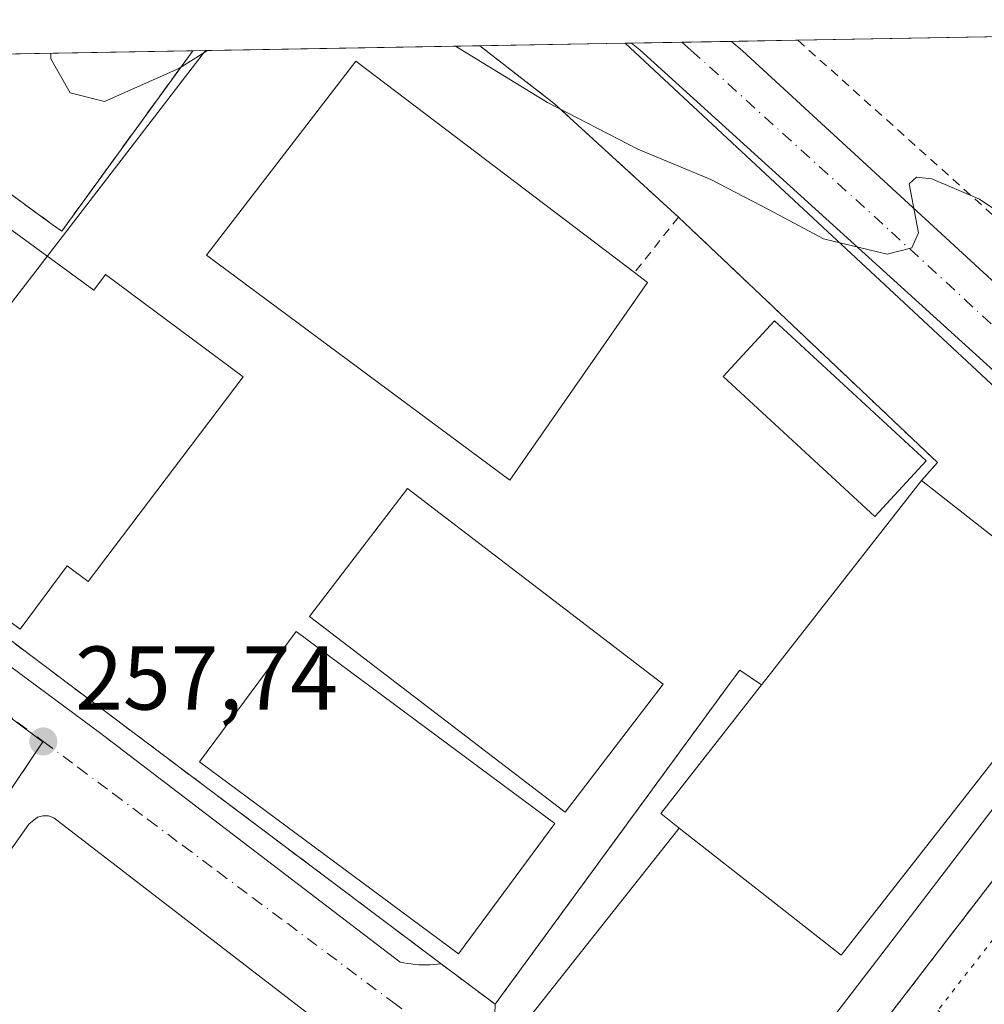
# Model space of a CAD drawing. Units: metres. Extents: x 622461 to 625952, y 4650842 to 4653218.
# Drawn here: x 625695 to 625802, y 4653108 to 4653218 of the extents above; entities that cross this region are included whole.
import ezdxf

# ---------------------------------------------------------------- set-up
doc = ezdxf.new("R2010")
doc.units = ezdxf.units.M
doc.header["$MEASUREMENT"] = 0
for name, pattern in [('DGN Style 2', [1.6480167562047852, 0.988810053722871, -0.6592067024819142]), ('DGN Style 3', [2.307223458686699, 1.648016756204785, -0.6592067024819142]), ('DGN Style 4', [2.6384748266838614, 1.318413404963828, -0.6592067024819142, 0.001648016756204785, -0.6592067024819142]), ('DGN Style 5', [1.1536117293433497, 0.4944050268614355, -0.6592067024819142])]:
    doc.linetypes.add(name, pattern=pattern)
for name, color, linetype, lineweight in [('Carretera de calzada única Cxs', 7, 'Continuous', 13), ('Carretera de calzada única eje', 7, 'DGN Style 4', 0), ('Comarca CxS', 21, 'Continuous', 0), ('Comunidad Autónoma CxS', 142, 'Continuous', 0), ('Curva de nivel normal', 30, 'Continuous', 0), ('Edificación Cxs', 1, 'Continuous', 13), ('Elemento construido', 1, 'Continuous', 0), ('Instalación deportiva CxS', 7, 'Continuous', 0), ('Instalación educativa CxS', 9, 'Continuous', 0), ('Municipio CxS', 4, 'Continuous', 0), ('Muro lineal', 1, 'DGN Style 3', 13), ('Núcleo urbano CxS', 7, 'Continuous', 0), ('Pista deportiva Cxs', 7, 'Continuous', 0), ('Pista deportiva esquema', 7, 'DGN Style 5', 0), ('Provincia CxS', 1, 'Continuous', 0), ('Punto de cota en terreno', 7, 'Continuous', 0), ('Rótulo de punto de cota en terreno', 7, 'Continuous', 0), ('Valla', 7, 'DGN Style 2', 0), ('Vegetación y arbolados urbanos CxS', 151, 'Continuous', 0), ('Vía urbana Cxs', 4, 'Continuous', 0), ('Vía urbana eje', 4, 'DGN Style 4', 0)]:
    doc.layers.add(name, color=color, linetype=linetype, lineweight=lineweight)
doc.styles.add('Style-Arial', font='txt')

# ---------------------------------------------------------------- blocks, each defined once
blk = doc.blocks.new('5PATER')
at = {"layer": 'Vegetación y arbolados urbanos CxS', "linetype": 'Continuous', "lineweight": 0}
h = blk.add_hatch(color=51, dxfattribs=at)
edge = h.paths.add_edge_path()
edge.add_ellipse((0, 0), major_axis=(-0.1095731443231308, -0.1110710700762829), ratio=0.9994222409660322, start_angle=0, end_angle=360)
blk = doc.blocks.new('*U26')
at = {"layer": 'Vía urbana Cxs', "color": 4, "linetype": 'Continuous', "lineweight": 0}
for points in [[(625618.9700999996, 4653201.390100001, 260.4821999999986), (625703.9901000002, 4653138.5001, 258.3172999999952), (625737.3201000001, 4653113.050100001, 259.2863999999972), (625737.7200999996, 4653112.970100001, 259.287599999996), (625738.1300999997, 4653112.9001, 259.2350000000006), (625738.5500999996, 4653112.840100001, 259.1827000000048), (625738.9600999998, 4653112.800100001, 259.1330000000016), (625739.3701, 4653112.7601, 259.0840000000026), (625739.7901, 4653112.7501, 259.0345999999991), (625740.2001, 4653112.7401, 258.9866000000038), (625740.6201, 4653112.7501, 258.9373000000051), (625741.0301000001, 4653112.780099999, 258.8886000000057), (625741.4501, 4653112.8101, 258.8381999999983), (625741.8601000002, 4653112.860099999, 258.7877000000008), (625747.8400999998, 4653108.370100001, 258.6094000000012), (625747.5701000001, 4653099.7501, 258.2658999999985)], [(625731.2200999996, 4653104.1601, 261.2177999999985), (625698.9001000002, 4653129.0601, 257.974000000002), (625698.3101000005, 4653129.2601, 257.9327000000048), (625697.6901000004, 4653129.280099999, 257.8874999999971), (625697.0900999998, 4653129.120100001, 257.8803999999946), (625696.1501000002, 4653128.3301, 257.8790000000009), (625665.3800999997, 4653084.670100001, 258.6763000000064)]]:
    blk.add_polyline3d(points, dxfattribs=at)

msp = doc.modelspace()

# ---------------------------------------------------------------- linework, layer by layer
at = {"layer": 'Carretera de calzada única Cxs', "color": 7, "linetype": 'Continuous', "lineweight": 13, "extrusion": (-0.009208102323871745, -0.000161346374906772, 0.9999575915102302), "elevation": -6252.441688505064, "flags": 128}
msp.add_lwpolyline([(625738.8414237851, 4653213.975958953), (625749.9477949349, 4653214.170558954)], dxfattribs=at)
at = {"layer": 'Carretera de calzada única Cxs', "color": 7, "linetype": 'Continuous', "lineweight": 13}
msp.add_polyline3d([(625913.4711999996, 4653085.824100001, 258.7771000000066), (625913.6492, 4653075.8106, 258.8224000000046), (625896.8000999996, 4653091.420100001, 258.6199999999953), (625868.6001000004, 4653117.420100001, 258.6821000000054), (625808.3201000001, 4653173.890100001, 259.7177999999985), (625763.9101, 4653214.190099999, 260.4330999999947), (625762.9726999998, 4653214.9243, 260.4382000000041), (625774.0785999997, 4653215.118899999, 260.5405000000028), (625775.3000999996, 4653214.0601, 260.5112999999984), (625813.9501, 4653178.520099999, 259.6665000000066), (625822.2100999998, 4653170.890100001, 259.5203000000038), (625840.1001000004, 4653154.120100001, 259.1489000000001), (625857.9001000002, 4653137.590100001, 259.0476000000053), (625877.9200999998, 4653119.0701, 258.5874999999942), (625895.3000999996, 4653102.9301, 258.6116000000038), (625912.6901000004, 4653086.540100001, 258.7844000000041)], close=True, dxfattribs=at)
for points in [[(625913.6492999997, 4653075.8106, 258.8224000000046), (625896.8000999996, 4653091.420100001, 258.6199999999953), (625868.6001000004, 4653117.420100001, 258.6821000000054), (625808.3201000001, 4653173.890100001, 259.7177999999985), (625763.9101, 4653214.190099999, 260.4330999999947), (625762.9727999996, 4653214.9242, 260.4382000000041)], [(625774.0787000004, 4653215.118799999, 260.5405000000028), (625775.3000999996, 4653214.0601, 260.5112999999984), (625813.9501, 4653178.520099999, 259.6665000000066), (625822.2100999998, 4653170.890100001, 259.5203000000038), (625840.1001000004, 4653154.120100001, 259.1489000000001), (625857.9001000002, 4653137.590100001, 259.0476000000053), (625877.9200999998, 4653119.0701, 258.5874999999942), (625895.3000999996, 4653102.9301, 258.6116000000038), (625912.6901000004, 4653086.540100001, 258.7844000000041), (625913.4713000003, 4653085.824100001, 258.7771000000066)]]:
    msp.add_polyline3d(points, dxfattribs=at)
at = {"layer": 'Carretera de calzada única eje', "color": 7, "linetype": 'DGN Style 4', "lineweight": 0}
msp.add_polyline3d([(625768.5653999997, 4653215.022299999, 260.4312000000064), (625769.6001000004, 4653214.120100001, 260.4119000000064), (625791.8101000005, 4653193.970100001, 260.0749000000069), (625811.1300999997, 4653176.210100001, 259.6827000000048), (625815.2600999996, 4653172.390100001, 259.6171000000031), (625824.2100999998, 4653164.0001, 259.4918999999936), (625854.3501000004, 4653135.770099999, 258.9532000000036), (625863.2500999998, 4653127.5001, 258.8479999999981), (625873.2600999996, 4653118.2401, 258.747199999998), (625881.9501, 4653110.170100001, 258.7186999999976), (625896.0500999996, 4653097.170100001, 258.7483000000066), (625904.7401000002, 4653088.9801, 258.8067000000011), (625913.5603999998, 4653080.808700001, 258.9423999999999)], dxfattribs=at)
at = {"layer": 'Comarca CxS', "color": 21, "linetype": 'Continuous', "lineweight": 0, "flags": 128}
msp.add_lwpolyline([(624085.4567711882, 4650871.765028255), (622501.2900009004, 4650844.019983514), (622473.8886367278, 4652430.131080048), (622464.5225000007, 4652972.284299999), (622461.4036999989, 4653152.812700001), (622461.3300009021, 4653157.079983489), (622483.4260000006, 4653157.4671), (622546.8509999998, 4653158.578299999), (623771.2588360644, 4653180.029748344), (624798.6257000002, 4653198.029100002), (624811.0773999993, 4653198.247199999), (625911.1300009273, 4653217.51998349), (625918.9938000003, 4652775.170600001), (625919.3339999998, 4652756.033700001), (625942.3089000003, 4651463.660000001), (625945.2029999989, 4651300.8617), (625952.2500009257, 4650904.459983515), (625319.2938342162, 4650893.374410018), (624764.0534743402, 4650883.649948609)], close=True, dxfattribs=at)
at = {"layer": 'Comunidad Autónoma CxS', "color": 142, "linetype": 'Continuous', "lineweight": 0, "flags": 128}
msp.add_lwpolyline([(624085.4567711882, 4650871.765028255), (622501.2900009004, 4650844.019983514), (622473.8886367278, 4652430.131080048), (622464.5225000007, 4652972.284299999), (622461.4036999989, 4653152.812700001), (622461.3300009021, 4653157.079983489), (622483.4260000006, 4653157.4671), (622546.8509999998, 4653158.578299999), (623771.2588360644, 4653180.029748344), (624798.6257000002, 4653198.029100002), (624811.0773999993, 4653198.247199999), (625911.1300009273, 4653217.51998349), (625918.9938000003, 4652775.170600001), (625919.3339999998, 4652756.033700001), (625942.3089000003, 4651463.660000001), (625945.2029999989, 4651300.8617), (625952.2500009257, 4650904.459983515), (625319.2938342162, 4650893.374410018), (624764.0534743402, 4650883.649948609)], close=True, dxfattribs=at)
at = {"layer": 'Curva de nivel normal', "color": 30, "linetype": 'Continuous', "lineweight": 0, "elevation": 260, "flags": 128}
for points in [[(625817.7699999996, 4653186.780099999), (625801.5800000001, 4653197.610099999), (625796.2699999996, 4653199.890100001), (625794.5700000003, 4653200.0801), (625793.75, 4653199.3201), (625794.8099999997, 4653193.9001), (625794.0800000001, 4653192.220100001), (625791.3099999997, 4653191.540100001), (625784.2599999999, 4653193.2301), (625778.2400000002, 4653196.450099999), (625771.7599999999, 4653199.8101), (625763.6699999999, 4653203.1601), (625753.6399999997, 4653208.340100001), (625743.4501999998, 4653214.5823)], [(625715.9396000003, 4653214.100500001), (625712.7699999996, 4653212.110099999), (625704.5199999996, 4653208.450099999), (625700.7300000006, 4653209.4101), (625698.5599999997, 4653213.170100001), (625698.5789000001, 4653213.7963)]]:
    msp.add_lwpolyline(points, dxfattribs=at)
at = {"layer": 'Edificación Cxs', "color": 1, "linetype": 'Continuous', "lineweight": 13, "flags": 128}
for points, elevation in [([(625764.7500999998, 4653188.390100001), (625749.4901000002, 4653166.470100001), (625715.8501000004, 4653191.4001), (625732.3901000004, 4653212.940099999), (625763.3000999996, 4653189.4901)], 264.7136999999929), ([(625693.3201000001, 4653194.860099999), (625703.3400999998, 4653187.520099999), (625704.6300999997, 4653189.2601), (625719.9200999998, 4653177.940099999), (625702.7301000003, 4653155.2301), (625700.3800999997, 4653156.970100001), (625695.1700999998, 4653149.940099999), (625685.5601000005, 4653157.050100001), (625686.8701, 4653158.8301), (625683.7901, 4653161.110099999), (625673.7200999996, 4653168.870100001)], 262.7828000000007), ([(625812.6901000004, 4653147.590100001), (625786.2200999996, 4653113.800100001), (625777.8000999996, 4653120.420100001), (625768.2600999996, 4653127.890100001), (625766.2100999998, 4653129.5101), (625777.4001000002, 4653143.780099999), (625777.4801000003, 4653143.870100001), (625795.1501000002, 4653166.4301), (625815.1700999998, 4653150.7301)], 267.9143000000041)]:
    msp.add_lwpolyline(points, close=True, dxfattribs=dict(at, elevation=elevation))
at = {"layer": 'Edificación Cxs', "color": 1, "linetype": 'Continuous', "lineweight": 13, "extrusion": (0.2344834739935659, -0.1778840146069635, 0.9557064286543324), "elevation": -680746.5952769616, "flags": 128}
msp.add_lwpolyline([(4085358.328657286, 2211375.953247011), (4085358.328657287, 2211374.048867782)], dxfattribs=at)
at = {"layer": 'Edificación Cxs', "color": 1, "linetype": 'Continuous', "lineweight": 13, "extrusion": (-0.04570849693060827, 0.1417124238796467, 0.9888520224110885), "elevation": 631067.5123097098, "flags": 128}
msp.add_lwpolyline([(-2023945.340792971, -4189122.04592522), (-2023945.444557885, -4189122.107711003), (-2023969.186699776, -4189138.335209395)], dxfattribs=at)
at = {"layer": 'Edificación Cxs', "color": 1, "linetype": 'Continuous', "lineweight": 13, "extrusion": (0.04304419902801088, -0.03375594029585548, 0.9985027458273612), "elevation": -129872.4435484182, "flags": 128}
msp.add_lwpolyline([(4047707.360414041, 2375452.743832344), (4047707.360414041, 2375427.263779786)], dxfattribs=at)
at = {"layer": 'Edificación Cxs', "color": 1, "linetype": 'Continuous', "lineweight": 13, "extrusion": (-0.643457921074819, 0.3740958679158143, 0.6678429346892768), "elevation": 1338237.770434392, "flags": 128}
msp.add_lwpolyline([(-4337202.24707586, -1200408.882537965), (-4337202.617228319, -1200412.755427056), (-4337220.578046783, -1200409.009636871)], dxfattribs=at)
at = {"layer": 'Edificación Cxs', "color": 1, "linetype": 'Continuous', "lineweight": 13}
for points in [[(625764.7500999998, 4653188.390100001, 261.3184999999939), (625749.4901000002, 4653166.470100001, 262.6169999999984), (625715.8501000004, 4653191.4001, 264.713699999993), (625732.3901000004, 4653212.940099999, 262.3690999999963), (625763.3000999996, 4653189.4901, 261.8790000000009)], [(625693.3201000001, 4653194.860099999, 261.9122000000062), (625703.3400999998, 4653187.520099999, 262.7828000000009), (625704.6300999997, 4653189.2601, 261.6554000000033), (625719.9200999998, 4653177.940099999, 260.1824000000051), (625702.7301000003, 4653155.2301, 260.8950999999943), (625700.3800999997, 4653156.970100001, 261.9885000000068), (625695.1700999998, 4653149.940099999, 260.0975999999937), (625685.5601000005, 4653157.050100001, 261.4095999999991), (625686.8701, 4653158.8301, 262.3239999999932), (625683.7901, 4653161.110099999, 262.0478000000003), (625673.7200999996, 4653168.870100001, 260.6959999999963), (625693.3201000001, 4653194.860099999, 261.9122000000062)], [(625795.6601, 4653168.620100001, 261.4701999999961), (625789.9700999996, 4653162.450099999, 264.2336000000068), (625773.1501000002, 4653177.9801, 260.8252999999968), (625778.8400999998, 4653184.140100001, 260.8959000000032), (625795.6601, 4653168.620100001, 261.4701999999961)], [(625812.6901000004, 4653147.590100001, 265.6168999999936), (625786.2200999996, 4653113.800100001, 261.5023999999976), (625777.8000999996, 4653120.420100001, 267.914300000004), (625768.2600999996, 4653127.890100001, 265.6276999999973)]]:
    msp.add_polyline3d(points, dxfattribs=at)
msp.add_3dface([(625795.6601, 4653168.620100001, 264.2336000000068), (625789.9700999996, 4653162.450099999, 264.2336000000068), (625773.1501000002, 4653177.9801, 264.2336000000068), (625778.8400999998, 4653184.140100001, 264.2336000000068)], dxfattribs=at)
at = {"layer": 'Elemento construido', "color": 1, "linetype": 'Continuous', "lineweight": 0, "extrusion": (-0.113021447179434, -0.1764692645828025, 0.9777958637338733), "elevation": -891599.5614647801, "flags": 128}
msp.add_lwpolyline([(-1982606.738150608, 4161430.750519437), (-1982609.562103603, 4161402.170113492), (-1982582.734026876, 4161399.910136491)], dxfattribs=at)
at = {"layer": 'Elemento construido', "color": 1, "linetype": 'Continuous', "lineweight": 0}
for points in [[(625623.6436999999, 4653212.483300001, 260.3064000000013), (625617.2401000002, 4653204.7501, 259.9477999999945), (625617.1601, 4653204.280099999, 259.9440000000032), (625617.1700999998, 4653203.800100001, 259.9511000000057), (625617.2600999996, 4653203.3301, 259.968200000003), (625617.4401000004, 4653202.890100001, 259.9968999999983), (625617.8501000004, 4653202.3101, 260.1564000000071), (625618.9700999996, 4653201.390100001, 260.4821999999986), (625703.9901000002, 4653138.5001, 258.3172999999952), (625737.3201000001, 4653113.050100001, 259.2863999999972), (625737.7200999996, 4653112.970100001, 259.287599999996), (625738.1300999997, 4653112.9001, 259.2350000000006), (625738.5500999996, 4653112.840100001, 259.1827000000048), (625738.9600999998, 4653112.800100001, 259.1330000000016), (625739.3701, 4653112.7601, 259.0840000000026), (625739.7901, 4653112.7501, 259.0345999999991), (625740.2001, 4653112.7401, 258.9866000000038), (625740.6201, 4653112.7501, 258.9373000000051), (625741.0301000001, 4653112.780099999, 258.8886000000057), (625741.4501, 4653112.8101, 258.8381999999983), (625741.8601000002, 4653112.860099999, 258.7877000000008)], [(625739.5201000003, 4653097.940099999, 257.4321999999956), (625731.2200999996, 4653104.1601, 261.2177999999985), (625698.9001000002, 4653129.0601, 257.974000000002), (625698.3101000005, 4653129.2601, 257.9327000000048), (625697.6901000004, 4653129.280099999, 257.8874999999971), (625697.0900999998, 4653129.120100001, 257.8803999999946), (625696.1501000002, 4653128.3301, 257.8790000000009), (625665.3800999997, 4653084.670100001, 258.6763000000064), (625665.3201000001, 4653084.140100001, 258.6579000000056), (625665.4101, 4653083.610099999, 258.726999999999), (625665.9700999996, 4653082.720100001, 259.1094000000012), (625689.4801000003, 4653064.890100001, 260.9263999999966), (625704.8901000004, 4653053.210100001, 257.6184000000067), (625741.8701, 4653024.870100001, 256.3589999999967), (625742.4401000004, 4653024.700099999, 256.3303000000014), (625743.0301000001, 4653024.700099999, 256.241599999994), (625743.6001000004, 4653024.860099999, 256.2051000000066), (625744.4901000002, 4653025.620100001, 256.2847000000039), (625754.4901000002, 4653041.0601, 258.4257999999973)]]:
    msp.add_polyline3d(points, dxfattribs=at)
at = {"layer": 'Instalación deportiva CxS', "color": 7, "linetype": 'Continuous', "lineweight": 0, "extrusion": (-0.04570849693060827, 0.1417124238796467, 0.9888520224110885), "elevation": 631067.5123097098, "flags": 128}
msp.add_lwpolyline([(-2023945.340792971, -4189122.04592522), (-2023945.444557885, -4189122.107711003), (-2023969.186699776, -4189138.335209395)], dxfattribs=at)
at = {"layer": 'Instalación deportiva CxS', "color": 7, "linetype": 'Continuous', "lineweight": 0, "extrusion": (0.04304419902801088, -0.03375594029585548, 0.9985027458273612), "elevation": -129872.4435484182, "flags": 128}
msp.add_lwpolyline([(4047707.360414041, 2375452.743832344), (4047707.360414041, 2375427.263779786)], dxfattribs=at)
at = {"layer": 'Instalación deportiva CxS', "color": 7, "linetype": 'Continuous', "lineweight": 0, "extrusion": (-0.643457921074819, 0.3740958679158143, 0.6678429346892768), "elevation": 1338237.770434392, "flags": 128}
msp.add_lwpolyline([(-4337202.24707586, -1200408.882537965), (-4337202.617228319, -1200412.755427056), (-4337220.578046783, -1200409.009636871)], dxfattribs=at)
at = {"layer": 'Instalación deportiva CxS', "color": 7, "linetype": 'Continuous', "lineweight": 0, "extrusion": (-0.113021447179434, -0.1764692645828025, 0.9777958637338733), "elevation": -891599.5614647801, "flags": 128}
msp.add_lwpolyline([(-1982582.734026876, 4161399.910136491), (-1982609.562103603, 4161402.170113492), (-1982606.738150608, 4161430.750519437)], dxfattribs=at)
at = {"layer": 'Instalación deportiva CxS', "color": 7, "linetype": 'Continuous', "lineweight": 0}
msp.add_polyline3d([(625750.8101000005, 4653105.880100001, 259.6383999999962), (625768.2600999996, 4653127.890100001, 265.6276999999973), (625766.2100999998, 4653129.5101, 262.7451000000001), (625777.4001000002, 4653143.780099999, 265.5331000000006), (625777.4801000003, 4653143.870100001, 265.5239000000001), (625795.1501000002, 4653166.4301, 263.107600000003), (625815.1700999998, 4653150.7301, 261.7137999999977)], dxfattribs=at)
at = {"layer": 'Instalación educativa CxS', "color": 9, "linetype": 'Continuous', "lineweight": 0, "extrusion": (0.07268828825132034, 0.001273478165865467, 0.997353894565241), "elevation": 51669.6320532751, "flags": 128}
msp.add_lwpolyline([(4641539.451328885, -705238.5675275387), (4641539.451328885, -705270.4838656561)], dxfattribs=at)
at = {"layer": 'Instalación educativa CxS', "color": 9, "linetype": 'Continuous', "lineweight": 0, "extrusion": (-0.1129991101849909, -0.1493593343802221, 0.9823049375478561), "elevation": -765454.262215928, "flags": 128}
msp.add_lwpolyline([(-2308459.498717211, 4016099.998718894), (-2308459.483695836, 4016099.998445735), (-2308448.993076325, 4016099.870040462), (-2308430.471698147, 4016098.114460854)], dxfattribs=at)
at = {"layer": 'Instalación educativa CxS', "color": 9, "linetype": 'Continuous', "lineweight": 0, "extrusion": (0.4077420129823628, 0.4659470171426647, 0.7852641772454313), "elevation": 2423498.601562891, "flags": 128}
msp.add_lwpolyline([(2593394.779388916, -3073235.035220219), (2593355.239877434, -3073233.052536757), (2593355.239753483, -3073229.668278914)], dxfattribs=at)
at = {"layer": 'Instalación educativa CxS', "color": 9, "linetype": 'Continuous', "lineweight": 0, "extrusion": (-0.6004114656520133, -0.7996555828454551, 0.007551207697903495), "elevation": -4096588.311762915, "flags": 128}
msp.add_lwpolyline([(-2293469.728927862, 31193.86623817974), (-2293526.622942199, 31194.12441776588), (-2293534.614944268, 31195.61848813775), (-2293561.720944663, 31194.75446350373)], dxfattribs=at)
at = {"layer": 'Instalación educativa CxS', "color": 9, "linetype": 'Continuous', "lineweight": 0, "extrusion": (-0.04570849693060827, 0.1417124238796467, 0.9888520224110885), "elevation": 631067.5123097098, "flags": 128}
msp.add_lwpolyline([(-2023945.340792971, -4189122.04592522), (-2023945.444557885, -4189122.107711003), (-2023969.186699776, -4189138.335209395)], dxfattribs=at)
at = {"layer": 'Instalación educativa CxS', "color": 9, "linetype": 'Continuous', "lineweight": 0, "extrusion": (0.01906154364882263, -0.01431209547842016, 0.9997158703735481), "elevation": -54409.47557567682, "flags": 128}
msp.add_lwpolyline([(4096709.210311606, 2292812.941624103), (4096709.210311605, 2292820.421750498)], dxfattribs=at)
at = {"layer": 'Instalación educativa CxS', "color": 9, "linetype": 'Continuous', "lineweight": 0}
msp.add_polyline3d([(625795.1501000002, 4653166.4301, 263.107600000003), (625777.4801000003, 4653143.870100001, 265.5239000000001), (625777.4001000002, 4653143.780099999, 265.5331000000006), (625774.9801000003, 4653145.420100001, 261.3337999999931), (625773.8701, 4653143.920100001, 261.0402999999933), (625747.8400999998, 4653108.370100001, 258.6094000000012), (625741.8601000002, 4653112.860099999, 258.7877000000008), (625696.3701, 4653147.030099999, 259.0458000000072), (625689.9801000003, 4653151.8301, 260.5399000000034), (625668.3000999996, 4653168.100099999, 259.675900000002), (625670.7100999998, 4653171.4301, 260.2565999999933), (625687.9200999998, 4653196.7601, 260.9309000000067), (625692.0100999996, 4653199.7301, 261.8708000000042), (625694.5522999996, 4653197.8792, 261.8907000000036), (625698.7401000002, 4653194.8301, 262.2247000000062), (625699.7801000001, 4653194.0801, 261.9847000000009), (625714.3097000001, 4653214.069499999, 262.4572999999946), (625714.3113000002, 4653214.071900001, 262.4578000000038), (625746.1381000001, 4653214.6295, 260.1374999999971), (625746.1501000002, 4653214.620100001, 260.1376000000019), (625754.4401000004, 4653208.190099999, 260.113400000002), (625768.1700999998, 4653195.640100001, 259.7845999999991), (625796.9001000002, 4653168.4301, 261.0121999999974)], close=True, dxfattribs=at)
msp.add_polyline3d([(625795.1501000002, 4653166.4301, 263.107600000003), (625777.4801000003, 4653143.870100001, 265.5239000000001), (625777.4001000002, 4653143.780099999, 265.5331000000006), (625774.9801000003, 4653145.420100001, 261.3337999999931), (625773.8701, 4653143.920100001, 261.0402999999933), (625747.8400999998, 4653108.370100001, 258.6094000000012), (625741.8601000002, 4653112.860099999, 258.7877000000008), (625696.3701, 4653147.030099999, 259.0458000000072), (625689.9801000003, 4653151.8301, 260.5399000000034), (625668.3000999996, 4653168.100099999, 259.675900000002), (625670.7100999998, 4653171.4301, 260.2565999999933), (625687.9200999998, 4653196.7601, 260.9309000000067), (625692.0100999996, 4653199.7301, 261.8708000000042), (625694.5522999996, 4653197.8792, 261.8907000000036), (625698.7401000002, 4653194.8301, 262.2247000000062), (625699.7801000001, 4653194.0801, 261.9847000000009), (625714.3097000001, 4653214.069499999, 262.4572999999946), (625714.3113000002, 4653214.071900001, 262.4578000000038), (625746.1381000001, 4653214.6295, 260.1374999999971), (625746.1501000002, 4653214.620100001, 260.1376000000019), (625754.4401000004, 4653208.190099999, 260.113400000002), (625768.1700999998, 4653195.640100001, 259.7845999999991), (625796.9001000002, 4653168.4301, 261.0121999999974)], close=True, dxfattribs=at)
for points in [[(625692.0100999996, 4653199.7301, 261.8708000000042), (625694.5522999996, 4653197.8792, 261.8907000000036), (625698.7401000002, 4653194.8301, 262.2247000000062), (625699.7801000001, 4653194.0801, 261.9847000000009), (625714.3097000001, 4653214.069499999, 262.4572999999946), (625714.3113000002, 4653214.071799999, 262.4578000000038)], [(625777.4001000002, 4653143.780099999, 265.5331000000006), (625774.9801000003, 4653145.420100001, 261.3337999999931), (625773.8701, 4653143.920100001, 261.0402999999933), (625747.8400999998, 4653108.370100001, 258.6094000000012)]]:
    msp.add_polyline3d(points, dxfattribs=at)
at = {"layer": 'Municipio CxS', "color": 4, "linetype": 'Continuous', "lineweight": 0, "flags": 128}
msp.add_lwpolyline([(623771.2588360644, 4653180.029748344), (624798.6257000002, 4653198.029100002), (624811.0773999993, 4653198.247199999), (625911.1300009273, 4653217.51998349), (625918.9938000003, 4652775.170600001), (625919.3339999998, 4652756.033700001), (625942.3089000003, 4651463.660000001)], dxfattribs=at)
at = {"layer": 'Muro lineal', "color": 1, "linetype": 'DGN Style 3', "lineweight": 13}
msp.add_polyline3d([(625692.0100999996, 4653199.7301, 261.8708000000042), (625698.7401000002, 4653194.8301, 262.2247000000062), (625699.7801000001, 4653194.0801, 261.9847000000009), (625714.3097000001, 4653214.069499999, 262.4572999999946), (625714.3112000005, 4653214.071699999, 262.457699999999)], dxfattribs=at)
at = {"layer": 'Núcleo urbano CxS', "color": 7, "linetype": 'Continuous', "lineweight": 0, "extrusion": (-0.01611317071988004, -0.0002823095509600917, 0.9998701345828214), "elevation": -11136.28586258873, "flags": 128}
msp.add_lwpolyline([(-4641538.952111634, 707111.5440327843), (-4641538.952111634, 707184.6965563641)], dxfattribs=at)
at = {"layer": 'Núcleo urbano CxS', "color": 7, "linetype": 'Continuous', "lineweight": 0, "extrusion": (-0.006266113916886301, -0.0001097778934008135, 0.9999803616897658), "elevation": -4171.738092163665, "flags": 128}
msp.add_lwpolyline([(625705.0588900662, 4653213.666373751), (625735.4830877295, 4653214.199373755)], dxfattribs=at)
at = {"layer": 'Núcleo urbano CxS', "color": 7, "linetype": 'Continuous', "lineweight": 0, "extrusion": (-0.01334953808481642, -0.0002339003951280878, 0.9999108635891137), "elevation": -9181.750126664312, "flags": 128}
msp.add_lwpolyline([(625693.8505480394, 4653212.608972243), (625709.9809862898, 4653212.891572252)], dxfattribs=at)
at = {"layer": 'Núcleo urbano CxS', "color": 7, "linetype": 'Continuous', "lineweight": 0, "extrusion": (-0.02068079632885168, -0.000363438008361062, 0.9997860634035758), "elevation": -14372.17374580409, "flags": 128}
msp.add_lwpolyline([(-4641501.283499598, 707281.2559575181), (-4641501.283499599, 707281.9618174759)], dxfattribs=at)
at = {"layer": 'Núcleo urbano CxS', "color": 7, "linetype": 'Continuous', "lineweight": 0, "extrusion": (-0.02366068363476338, -0.0004141941724940838, 0.9997199610356509), "elevation": -16473.07343275635, "flags": 128}
msp.add_lwpolyline([(-4641549.438971687, 706920.0386552024), (-4641549.438971687, 706925.6335788321)], dxfattribs=at)
at = {"layer": 'Núcleo urbano CxS', "color": 7, "linetype": 'Continuous', "lineweight": 0, "extrusion": (-0.01807471179913003, -0.0003166861028847813, 0.9998365889000517), "elevation": -12523.7914618017, "flags": 128}
msp.add_lwpolyline([(-4641538.579542414, 707077.914549964), (-4641538.579542414, 707083.4296973977)], dxfattribs=at)
at = {"layer": 'Núcleo urbano CxS', "color": 7, "linetype": 'Continuous', "lineweight": 0, "extrusion": (-0.02343407452919433, -0.0004106706737229752, 0.9997253000202396), "elevation": -16314.90115843524, "flags": 128}
msp.add_lwpolyline([(-4641536.061929408, 707022.6425616611), (-4641536.061929408, 707029.9897075372)], dxfattribs=at)
at = {"layer": 'Núcleo urbano CxS', "color": 7, "linetype": 'Continuous', "lineweight": 0, "extrusion": (-0.003795713696898923, -6.649931913866661e-05, 0.999992794041723), "elevation": -2424.483122395348, "flags": 128}
msp.add_lwpolyline([(625687.3765785829, 4653213.510562148), (625710.7905473552, 4653213.92076215)], dxfattribs=at)
at = {"layer": 'Núcleo urbano CxS', "color": 7, "linetype": 'Continuous', "lineweight": 0, "extrusion": (0.06659768847004559, 0.001167381493561185, 0.9977792266382856), "elevation": 47362.61208989008, "flags": 128}
msp.add_lwpolyline([(4641532.987707089, -705583.4258990188), (4641532.987707089, -705584.8326386561)], dxfattribs=at)
at = {"layer": 'Núcleo urbano CxS', "color": 7, "linetype": 'Continuous', "lineweight": 0}
for points in [[(625849.2326999997, 4653134.6143, 258.840400000001), (625824.1815, 4653157.556100001, 259.3445999999968), (625805.5689000003, 4653174.6239, 259.7241999999969), (625792.0846999995, 4653187.1699, 259.8889999999956), (625774.6481, 4653203.3937, 260.1359999999986), (625762.2671999997, 4653214.911900001, 260.2991000000038), (625860.9064999997, 4653216.640100001, 261.848800000007), (625876.4946999997, 4653206.8103, 261.1206999999995), (625880.3699000003, 4653191.6963, 260.4438999999985), (625874.5576999999, 4653167.279899999, 260.1821000000054)], [(625824.1815, 4653157.556100001, 259.3445999999968), (625817.5022999998, 4653148.8562, 258.4815999999992), (625806.5648999996, 4653134.610099999, 257.1873999999953), (625792.0856999997, 4653115.7521, 257.0157000000036), (625772.0595000006, 4653089.664999999, 256.8427999999985), (625751.1555000005, 4653062.4343, 256.8494000000064), (625760.0831000004, 4653053.102299999, 256.676999999996), (625763.8081, 4653049.208500001, 256.5528999999952), (625763.7501999997, 4653049.1173, 256.545100000003), (625743.9631000003, 4653018.1895, 255.1233999999968), (625660.0685000002, 4653081.590700001, 256.734500000006), (625697.6810999997, 4653137.455900001, 257.7929000000004), (625671.6675000006, 4653156.850099999, 258.3972000000067), (625707.4776999997, 4653203.393100001, 259.8108999999968), (625715.7147000004, 4653214.0963, 259.8929999999964), (625762.2671999997, 4653214.911900001, 260.2991000000038), (625774.6481, 4653203.3937, 260.1359999999986), (625792.0846999995, 4653187.1699, 259.8889999999956), (625805.5689000003, 4653174.6239, 259.7241999999969)], [(625849.2326999997, 4653134.6143, 258.840400000001), (625913.6524999999, 4653075.6231, 258.756899999993), (625915.0131999999, 4652999.084600001, 257.5884999999981), (625870.8701, 4652933.460100001, 256.6039000000019), (625869.9401000004, 4652932.0801, 256.5669000000053), (625870.0472999997, 4652925.6865, 256.4152000000031), (625869.8629000002, 4652925.399499999, 256.4008000000031), (625869.7028999999, 4652925.5185, 256.3994999999995), (625869.5148999998, 4652925.6535, 256.3978000000061), (625866.4549000004, 4652927.906500001, 256.3334999999934), (625865.4266999997, 4652928.664100001, 256.2942000000039), (625792.0833000002, 4652982.7183, 254.3962999999931), (625754.2154999999, 4653010.632099999, 254.9556000000011), (625743.9631000003, 4653018.1895, 255.1233999999968), (625763.7501999997, 4653049.1173, 256.545100000003), (625763.8081, 4653049.208500001, 256.5528999999952), (625760.0831000004, 4653053.102299999, 256.676999999996), (625751.1555000005, 4653062.4343, 256.8494000000064), (625772.0595000006, 4653089.664999999, 256.8427999999985), (625792.0856999997, 4653115.7521, 257.0157000000036), (625806.5648999996, 4653134.610099999, 257.1873999999953), (625817.5022999998, 4653148.8562, 258.4815999999992), (625824.1815, 4653157.556100001, 259.3445999999968)]]:
    msp.add_polyline3d(points, close=True, dxfattribs=at)
for points in [[(625762.2670999998, 4653214.912000001, 260.2991000000038), (625774.6481, 4653203.3937, 260.1359999999986), (625792.0846999995, 4653187.1699, 259.8889999999956), (625805.5689000003, 4653174.6239, 259.7241999999969), (625824.1815, 4653157.556100001, 259.3445999999968)], [(625762.2670999998, 4653214.912000001, 260.2991000000038), (625774.6481, 4653203.3937, 260.1359999999986), (625792.0846999995, 4653187.1699, 259.8889999999956), (625805.5689000003, 4653174.6239, 259.7241999999969), (625824.1815, 4653157.556100001, 259.3445999999968)], [(625616.6715000002, 4653212.361099999, 259.4953999999998), (625715.7147000004, 4653214.0963, 259.8929999999964), (625707.4776999997, 4653203.393100001, 259.8108999999968), (625671.6675000006, 4653156.850099999, 258.3972000000067), (625697.6810999997, 4653137.455900001, 257.7929000000004), (625660.0685000002, 4653081.590700001, 256.734500000006), (625743.9631000003, 4653018.1895, 255.1233999999968), (625754.2154999999, 4653010.632099999, 254.9556000000011), (625792.0833000002, 4652982.7183, 254.3962999999931), (625770.2933, 4652949.413899999, 253.3896999999997), (625745.2219000002, 4652915.4047, 252.4743000000017), (625751.7263000002, 4652910.411900001, 252.4545000000071), (625734.6303000003, 4652883.3003, 251.2299000000057), (625733.4177000001, 4652881.375299999, 251.2232999999979), (625677.1015, 4652909.563300001, 252.9477000000043)], [(625715.7148000002, 4653214.0965, 259.8929999999964), (625707.4776999997, 4653203.393100001, 259.8108999999968), (625671.6675000006, 4653156.850099999, 258.3972000000067), (625697.6810999997, 4653137.455900001, 257.7929000000004), (625660.0685000002, 4653081.590700001, 256.734500000006), (625743.9631000003, 4653018.1895, 255.1233999999968)], [(625715.7148000002, 4653214.0965, 259.8929999999964), (625707.4776999997, 4653203.393100001, 259.8108999999968), (625671.6675000006, 4653156.850099999, 258.3972000000067), (625697.6810999997, 4653137.455900001, 257.7929000000004), (625660.0685000002, 4653081.590700001, 256.734500000006), (625743.9631000003, 4653018.1895, 255.1233999999968)], [(625824.1815, 4653157.556100001, 259.3445999999968), (625817.5022999998, 4653148.8562, 258.4815999999992), (625806.5648999996, 4653134.610099999, 257.1873999999953), (625792.0856999997, 4653115.7521, 257.0157000000036), (625772.0595000006, 4653089.664999999, 256.8427999999985), (625751.1555000005, 4653062.4343, 256.8494000000064), (625760.0831000004, 4653053.102299999, 256.676999999996), (625763.8081, 4653049.208500001, 256.5528999999952), (625763.7501999997, 4653049.1173, 256.545100000003), (625743.9631000003, 4653018.1895, 255.1233999999968)], [(625824.1815, 4653157.556100001, 259.3445999999968), (625817.5022999998, 4653148.8562, 258.4815999999992), (625806.5648999996, 4653134.610099999, 257.1873999999953), (625792.0856999997, 4653115.7521, 257.0157000000036), (625772.0595000006, 4653089.664999999, 256.8427999999985), (625751.1555000005, 4653062.4343, 256.8494000000064), (625760.0831000004, 4653053.102299999, 256.676999999996), (625763.8081, 4653049.208500001, 256.5528999999952), (625763.7501999997, 4653049.1173, 256.545100000003), (625743.9631000003, 4653018.1895, 255.1233999999968)]]:
    msp.add_polyline3d(points, dxfattribs=at)
at = {"layer": 'Pista deportiva Cxs', "color": 7, "linetype": 'Continuous', "lineweight": 0, "elevation": 260.4885000000067, "flags": 128}
msp.add_lwpolyline([(625876.9200999998, 4653094.4901), (625874.4501, 4653091.670100001), (625866.1401000004, 4653079.7301), (625859.0401, 4653084.470100001), (625845.5100999996, 4653064.120100001), (625791.4801000003, 4653107.050100001), (625818.8902000004, 4653142.7301), (625821.4162999997, 4653145.587900001), (625821.4801000003, 4653145.6601), (625870.0500999996, 4653100.960100001), (625871.3202000001, 4653099.800100001)], close=True, dxfattribs=at)
at = {"layer": 'Pista deportiva Cxs', "color": 7, "linetype": 'Continuous', "lineweight": 0, "extrusion": (0.0141200834695412, -0.009432179963512817, 0.9998558182177815), "elevation": -34793.0105025726, "flags": 128}
msp.add_lwpolyline([(625779.4606638901, 4652942.927671288), (625725.4195578105, 4652985.859581072), (625752.8276380586, 4653021.54116833)], dxfattribs=at)
at = {"layer": 'Pista deportiva Cxs', "color": 7, "linetype": 'Continuous', "lineweight": 0}
for points in [[(625766.4700999996, 4653143.850099999, 258.0742999999929), (625755.6201, 4653129.670100001, 257.9272000000055), (625727.2701000003, 4653151.370100001, 258.0050999999949), (625738.1201, 4653165.550100001, 258.5820999999996), (625766.4700999996, 4653143.850099999, 258.0742999999929)], [(625754.4801000003, 4653128.420100001, 257.9232999999949), (625743.7801000001, 4653113.970100001, 258.4766999999993), (625715.0701000001, 4653135.2601, 258.770399999994), (625725.7801000001, 4653149.690099999, 258.006899999993), (625754.4801000003, 4653128.420100001, 257.9232999999949)]]:
    msp.add_polyline3d(points, dxfattribs=at)
for points in [[(625766.4700999996, 4653143.850099999, 258.5820999999996), (625755.6201, 4653129.670100001, 258.5820999999996), (625727.2701000003, 4653151.370100001, 258.5820999999996), (625738.1201, 4653165.550100001, 258.5820999999996)], [(625754.4801000003, 4653128.420100001, 258.770399999994), (625743.7801000001, 4653113.970100001, 258.770399999994), (625715.0701000001, 4653135.2601, 258.770399999994), (625725.7801000001, 4653149.690099999, 258.770399999994)]]:
    msp.add_3dface(points, dxfattribs=at)
at = {"layer": 'Pista deportiva esquema', "color": 7, "linetype": 'DGN Style 5', "lineweight": 0}
msp.add_polyline3d([(625812.9001000002, 4653095.2601, 256.9526999999944), (625837.4801000003, 4653126.8201, 262.7740000000049), (625821.5100999996, 4653139.2501, 258.102899999998), (625796.9401000004, 4653107.690099999, 257.9428999999946), (625812.9001000002, 4653095.2601, 256.9526999999944)], dxfattribs=at)
at = {"layer": 'Provincia CxS', "color": 1, "linetype": 'Continuous', "lineweight": 0, "flags": 128}
msp.add_lwpolyline([(624085.4567711882, 4650871.765028255), (622501.2900009004, 4650844.019983514), (622473.8886367278, 4652430.131080048), (622464.5225000007, 4652972.284299999), (622461.4036999989, 4653152.812700001), (622461.3300009021, 4653157.079983489), (622483.4260000006, 4653157.4671), (622546.8509999998, 4653158.578299999), (623771.2588360644, 4653180.029748344), (624798.6257000002, 4653198.029100002), (624811.0773999993, 4653198.247199999), (625911.1300009273, 4653217.51998349), (625918.9938000003, 4652775.170600001), (625919.3339999998, 4652756.033700001), (625942.3089000003, 4651463.660000001), (625945.2029999989, 4651300.8617), (625952.2500009257, 4650904.459983515), (625319.2938342162, 4650893.374410018), (624764.0534743402, 4650883.649948609)], close=True, dxfattribs=at)
at = {"layer": 'Valla', "color": 7, "linetype": 'DGN Style 2', "lineweight": 0, "extrusion": (-0.1129991101849909, -0.1493593343802221, 0.9823049375478561), "elevation": -765454.262215928, "flags": 128}
msp.add_lwpolyline([(-2308459.498717211, 4016099.998718894), (-2308459.483695836, 4016099.998445735), (-2308448.993076325, 4016099.870040462), (-2308430.471698147, 4016098.114460854)], dxfattribs=at)
at = {"layer": 'Valla', "color": 7, "linetype": 'DGN Style 2', "lineweight": 0, "extrusion": (0.160134124771349, 0.2022227653894627, 0.9661588975121806), "elevation": 1041439.921670672, "flags": 128}
msp.add_lwpolyline([(2398125.613422868, -3899770.758267693), (2398125.613422868, -3899762.638790409)], dxfattribs=at)
at = {"layer": 'Valla', "color": 7, "linetype": 'DGN Style 2', "lineweight": 0, "extrusion": (0.4077420129823628, 0.4659470171426647, 0.7852641772454313), "elevation": 2423498.601562891, "flags": 128}
msp.add_lwpolyline([(2593394.779388916, -3073235.035220219), (2593355.239877434, -3073233.052536757), (2593355.239753483, -3073229.668278914)], dxfattribs=at)
at = {"layer": 'Valla', "color": 7, "linetype": 'DGN Style 2', "lineweight": 0, "extrusion": (-0.6004047414399931, -0.7996635838540136, 0.007231812644847074), "elevation": -4096621.416779591, "flags": 128}
msp.add_lwpolyline([(-2293520.01017211, 29886.45597956137), (-2293492.904171649, 29887.32000215547), (-2293484.912169599, 29885.82592821635), (-2293428.018155382, 29885.56774750923), (-2293420.540154314, 29885.38945167177)], dxfattribs=at)
at = {"layer": 'Valla', "color": 7, "linetype": 'DGN Style 2', "lineweight": 0, "extrusion": (0.01412010299458622, -0.00943215538886878, 0.9998558181738718), "elevation": -34792.88393552777, "flags": 128}
msp.add_lwpolyline([(625752.8273604601, 4653021.542138617), (625725.4193802085, 4652985.860551368), (625779.460486296, 4652942.928641595)], dxfattribs=at)
at = {"layer": 'Valla', "color": 7, "linetype": 'DGN Style 2', "lineweight": 0}
for points in [[(625781.4227, 4653215.247500001, 260.7284000000073), (625806.4600999998, 4653192.800100001, 260.0535999999993), (625845.1001000004, 4653159.960100001, 259.4639000000025), (625854.4200999998, 4653152.370100001, 259.4306999999972), (625858.4101, 4653151.030099999, 259.651199999993), (625860.1001000004, 4653150.9801, 259.7434999999969), (625862.6700999998, 4653151.600099999, 259.9569000000047), (625867.7100999998, 4653154.370100001, 260.445200000002), (625873.6700999998, 4653161.030099999, 260.4098999999987), (625875.6201, 4653164.300100001, 260.1821000000054), (625878.7801000001, 4653174.850099999, 260.1465999999928), (625881.0100999996, 4653183.850099999, 260.3078999999998), (625881.6401000004, 4653189.7301, 260.2940999999992), (625880.2801000001, 4653196.030099999, 260.4152999999933), (625878.3901000004, 4653202.620100001, 260.696299999996), (625875.9801000003, 4653206.8101, 261.0069999999978), (625871.5701000001, 4653209.960100001, 261.366599999994), (625865.8201000001, 4653212.8201, 261.6907999999967), (625856.9401000004, 4653215.890100001, 262.3705999999947)], [(625777.4001000002, 4653143.780099999, 265.5331000000006), (625774.9801000003, 4653145.420100001, 261.3337999999931), (625773.8701, 4653143.920100001, 261.0402999999933), (625747.8400999998, 4653108.370100001, 258.6094000000012)]]:
    msp.add_polyline3d(points, dxfattribs=at)
at = {"layer": 'Vía urbana Cxs', "color": 4, "linetype": 'Continuous', "lineweight": 0, "extrusion": (0.01906154364882263, -0.01431209547842016, 0.9997158703735481), "elevation": -54409.47557567682, "flags": 128}
msp.add_lwpolyline([(4096709.210311605, 2292820.421750498), (4096709.210311606, 2292812.941624103)], dxfattribs=at)
at = {"layer": 'Vía urbana Cxs', "color": 4, "linetype": 'Continuous', "lineweight": 0}
for points in [[(625623.6436999999, 4653212.483200001, 260.3064000000013), (625617.2401000002, 4653204.7501, 259.9477999999945), (625617.1601, 4653204.280099999, 259.9440000000032), (625617.1700999998, 4653203.800100001, 259.9511000000057), (625617.2600999996, 4653203.3301, 259.968200000003), (625617.4401000004, 4653202.890100001, 259.9968999999983), (625617.8501000004, 4653202.3101, 260.1564000000071), (625618.9700999996, 4653201.390100001, 260.4821999999986), (625703.9901000002, 4653138.5001, 258.3172999999952), (625737.3201000001, 4653113.050100001, 259.2863999999972), (625737.7200999996, 4653112.970100001, 259.287599999996), (625738.1300999997, 4653112.9001, 259.2350000000006), (625738.5500999996, 4653112.840100001, 259.1827000000048), (625738.9600999998, 4653112.800100001, 259.1330000000016), (625739.3701, 4653112.7601, 259.0840000000026), (625739.7901, 4653112.7501, 259.0345999999991), (625740.2001, 4653112.7401, 258.9866000000038), (625740.6201, 4653112.7501, 258.9373000000051), (625741.0301000001, 4653112.780099999, 258.8886000000057), (625741.4501, 4653112.8101, 258.8381999999983), (625741.8601000002, 4653112.860099999, 258.7877000000008)], [(625739.5201000003, 4653097.940099999, 257.4321999999956), (625731.2200999996, 4653104.1601, 261.2177999999985), (625698.9001000002, 4653129.0601, 257.974000000002), (625698.3101000005, 4653129.2601, 257.9327000000048), (625697.6901000004, 4653129.280099999, 257.8874999999971), (625697.0900999998, 4653129.120100001, 257.8803999999946), (625696.1501000002, 4653128.3301, 257.8790000000009), (625665.3800999997, 4653084.670100001, 258.6763000000064), (625665.3201000001, 4653084.140100001, 258.6579000000056), (625665.4101, 4653083.610099999, 258.726999999999), (625665.9700999996, 4653082.720100001, 259.1094000000012), (625689.4801000003, 4653064.890100001, 260.9263999999966), (625704.8901000004, 4653053.210100001, 257.6184000000067), (625741.8701, 4653024.870100001, 256.3589999999967), (625742.4401000004, 4653024.700099999, 256.3303000000014), (625743.0301000001, 4653024.700099999, 256.241599999994), (625743.6001000004, 4653024.860099999, 256.2051000000066), (625744.4901000002, 4653025.620100001, 256.2847000000039), (625754.4901000002, 4653041.0601, 258.4257999999973)]]:
    msp.add_polyline3d(points, dxfattribs=at)
at = {"layer": 'Vía urbana eje', "color": 4, "linetype": 'DGN Style 4', "lineweight": 0, "extrusion": (0.5977120002200393, 0.8017085864758837, 0.00192539964686504), "elevation": 4104447.83821534, "flags": 128}
msp.add_lwpolyline([(2279723.435612907, -7643.351577963496), (2279718.639569639, -7643.314094022803), (2279713.837549239, -7643.358694493792), (2279709.043545939, -7643.204083825658), (2279694.651478973, -7643.485388892999), (2279689.857475675, -7643.4116780749), (2279685.061432406, -7643.543593820204), (2279680.267429107, -7643.738782503688), (2279651.483295174, -7644.216492795716), (2279646.689291875, -7644.190381889408), (2279641.893248607, -7644.237397792069), (2279637.099245308, -7644.413086511697), (2279632.297224909, -7644.51968686777), (2279627.503221609, -7644.607075751053), (2279622.707178341, -7644.661491640016), (2279617.905157942, -7644.673092172178), (2279613.111154642, -7644.89008081525)], dxfattribs=at)
at = {"layer": 'Vía urbana eje', "color": 4, "linetype": 'DGN Style 4', "lineweight": 0, "extrusion": (0.8294910729338806, -0.5585176121294957, 0.001623842407957028), "elevation": -2079848.149564145, "flags": 128}
msp.add_lwpolyline([(4209204.777446313, 3635.176922293576), (4209199.965358211, 3635.341626697437), (4209195.158855292, 3635.411717756363), (4209185.534679089, 3635.846026425756), (4209180.728176169, 3636.043717316457), (4209171.103999966, 3637.22772499742), (4209166.297497047, 3636.624016944716), (4209161.485408944, 3635.754422712216), (4209156.678906025, 3635.59251407703), (4209147.054729823, 3635.937122864689), (4209142.248226905, 3634.645815718535), (4209137.436138802, 3634.170320966447)], dxfattribs=at)
at = {"layer": 'Vía urbana eje', "color": 4, "linetype": 'DGN Style 4', "lineweight": 0}
msp.add_polyline3d([(625697.7301000003, 4653137.5101, 257.8264999999956), (625701.6001000004, 4653134.630100001, 258.1848000000027), (625705.4801000003, 4653131.7401, 258.1290000000009), (625709.3501000004, 4653128.850099999, 258.0359000000026), (625713.2200999996, 4653125.970100001, 258.2399000000005), (625717.0900999998, 4653123.0801, 258.0920999999944), (625720.9700999996, 4653120.190099999, 258.3101000000024), (625724.8400999998, 4653117.3101, 258.1591000000044), (625736.4501, 4653108.640100001, 258.6508999999933), (625740.3300999999, 4653105.7601, 257.6965000000055), (625747.5701000001, 4653099.7501, 258.2658999999985)], dxfattribs=at)

# ---------------------------------------------------------------- block references
at = {"layer": 'Punto de cota en terreno', "color": 7, "linetype": 'Continuous', "lineweight": 0, "xscale": 10, "yscale": 10, "zscale": 10}
msp.add_blockref('5PATER', (625697.7400000002, 4653137.51, 257.7400000000052), dxfattribs=at)
at = {"layer": 'Vía urbana Cxs', "color": 4, "linetype": 'Continuous', "lineweight": 0}
msp.add_blockref('*U26', (0, 0), dxfattribs=at)

# ---------------------------------------------------------------- texts
at = {"layer": 'Rótulo de punto de cota en terreno', "color": 7, "linetype": 'Continuous', "lineweight": 0, "style": 'Style-Arial'}
msp.add_text('257,74', height=7.000000000000002, dxfattribs=at).set_placement((625701.2677999996, 4653141.037799999))

doc.saveas('drawing.dxf')
